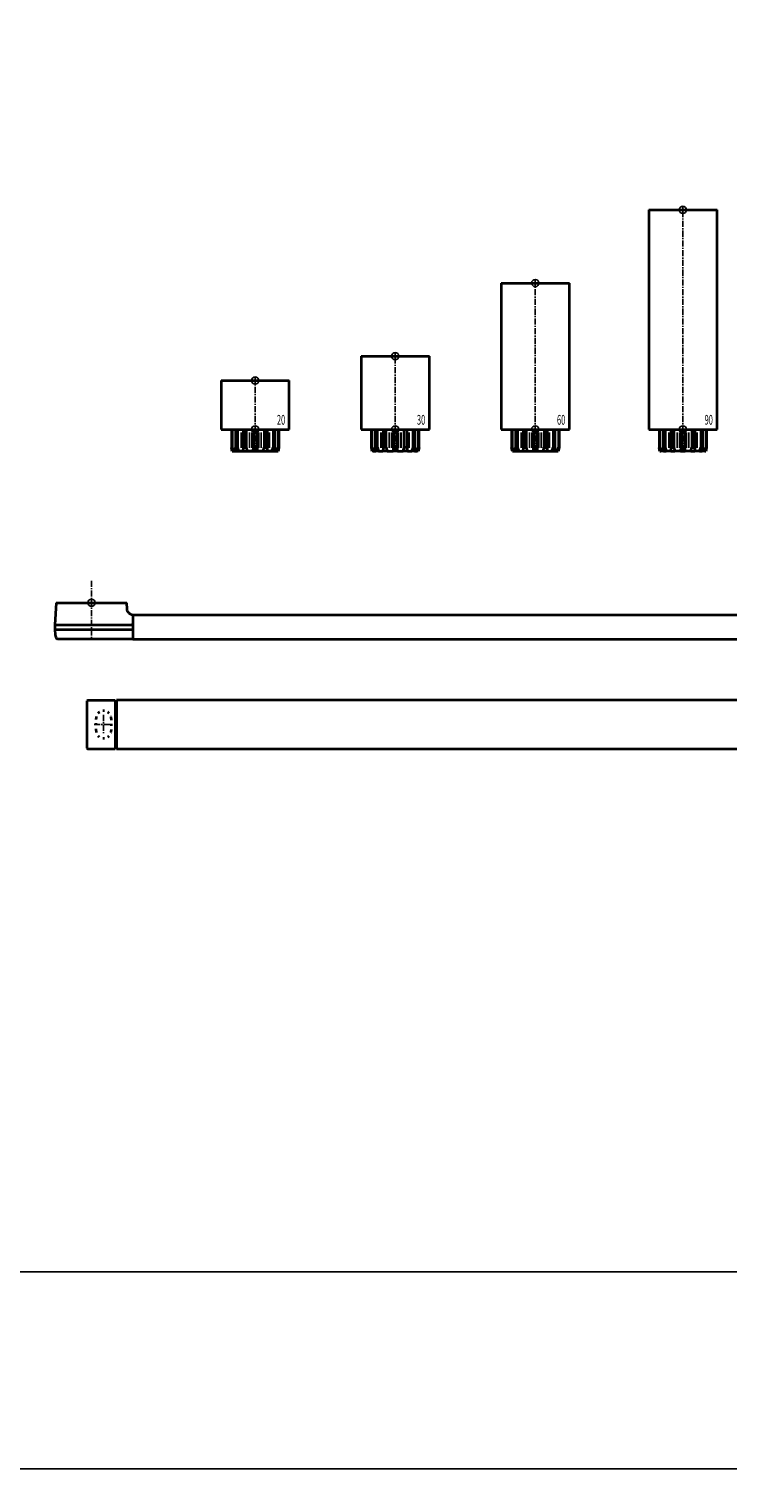
# Model space of a CAD drawing. Units: millimetres. Extents: x 0 to 2519, y 0 to 7731.
# Drawn here: x 1922 to 2209, y 5068 to 5664 of the extents above; entities that cross this region are included whole.
import ezdxf
from ezdxf.enums import TextEntityAlignment as Align

# ---------------------------------------------------------------- set-up
doc = ezdxf.new("R2010")
doc.units = ezdxf.units.MM
doc.linetypes.add('MITTEX2', pattern=[4, 2.5, -0.5, 0.5, -0.5])
doc.linetypes.add('SHORT_DASH', pattern=[3, 0.75, -1.5, 0.75])
for name, color, linetype in [('01_BLOCKFANG', 2, 'Continuous'), ('03_MITTELLINIE', 1, 'MITTEX2'), ('07_BESCHRIFTUNG', 2, 'Continuous'), ('Konstruktion', 31, 'Continuous'), ('Mass', 7, 'Continuous')]:
    doc.layers.add(name, color=color, linetype=linetype)
doc.layers.add('AF', color=210, linetype='Continuous', plot=False)
doc.styles.get("Standard").update_dxf_attribs({"font": 'arial.ttf'})

# ---------------------------------------------------------------- blocks, each defined once
blk = doc.blocks.new('Blockfang')
at = {"layer": '01_BLOCKFANG'}
for p, q in [((-1.48, 0), (1.48, 0)), ((0, 1.48), (0, -1.48))]:
    blk.add_line(p, q, dxfattribs=at)
blk.add_circle((0, 0), 1.48, dxfattribs=at)
blk = doc.blocks.new('HEBELAUGE_20_Kreuzberg')
at = {"color": 7, "linetype": 'Continuous', "lineweight": 35}
for p, q in [((-14, 20), (-14, 0)), ((-14, 20), (0, 20)), ((0, 20), (14, 20)), ((14, 0), (14, 20)), ((-14, 0), (0, 0)), ((-9.75, 0), (-9.75, -7.5)), ((-9.47, 0), (-9.47, -7.5)), ((-8.09, 0), (-8.09, -7.5)), ((-7.32, 0), (-7.32, -7.5)), ((-4.94, 0), (-4.94, -9)), ((-4.84, 0), (-4.84, -7.5)), ((-3.71, 0), (-3.71, -7.5)), ((-0.62, 0), (-0.62, -7.5)), ((0, 0), (14, 0)), ((0.62, 0), (0.62, -7.5)), ((3.71, 0), (3.71, -7.5)), ((4.84, 0), (4.84, -7.5)), ((4.94, -9), (4.94, 0)), ((7.32, 0), (7.32, -7.5)), ((8.09, 0), (8.09, -7.5)), ((9.47, 0), (9.47, -7.5)), ((9.75, 0), (9.75, -7.5)), ((-9.4, -9), (-9.75, -7.5)), ((-9.75, -7.5), (-9.47, -7.5)), ((-9.47, -7.5), (-8.99, -9)), ((-9.4, -9), (-8.99, -9)), ((-7.94, -9), (-8.09, -7.5)), ((-8.09, -7.5), (-7.32, -7.5)), ((-7.94, -9), (-6.8, -9)), ((-7.32, -7.5), (-6.8, -9)), ((-4.91, -9), (-4.84, -7.5)), ((-4.91, -9), (-3.27, -9)), ((-4.84, -7.5), (-3.71, -7.5)), ((-3.71, -7.5), (-3.27, -9)), ((-0.91, -9), (-0.62, -7.5)), ((-0.91, -9), (0.91, -9)), ((-0.62, -7.5), (0.62, -7.5)), ((0.62, -7.5), (0.91, -9)), ((3.27, -9), (3.71, -7.5)), ((3.27, -9), (4.91, -9)), ((3.71, -7.5), (4.84, -7.5)), ((4.84, -7.5), (4.91, -9)), ((6.8, -9), (7.32, -7.5)), ((6.8, -9), (7.94, -9)), ((7.32, -7.5), (8.09, -7.5)), ((8.09, -7.5), (7.94, -9)), ((8.99, -9), (9.47, -7.5)), ((8.99, -9), (9.4, -9)), ((9.75, -7.5), (9.4, -9)), ((9.47, -7.5), (9.75, -7.5))]:
    blk.add_line(p, q, dxfattribs=at)
at = {"color": 8, "linetype": 'Continuous', "lineweight": 18}
for p, q in [((-5.86, -1.35), (-5.86, -7.65)), ((-5.66, -1.35), (-5.66, -7.65)), ((-5, -1.35), (-5, -7.65)), ((-2.51, -1.35), (-2.51, -7.65)), ((-2.32, -1.35), (-2.32, -7.65)), ((-1.49, -1.35), (-1.49, -7.65)), ((-1.34, -1.35), (-1.34, -7.65)), ((1.34, -1.35), (1.34, -7.65)), ((1.49, -1.35), (1.49, -7.65)), ((2.32, -1.35), (2.32, -7.65)), ((2.51, -1.35), (2.51, -7.65)), ((5, -1.35), (5, -7.65)), ((5.66, -1.35), (5.66, -7.65)), ((5.86, -1.35), (5.86, -7.65)), ((-8.04, -8.14), (-8.04, -8.85)), ((8.04, -8.14), (8.04, -8.85))]:
    blk.add_line(p, q, dxfattribs=at)
at = {"color": 7, "linetype": 'Continuous', "lineweight": 35}
for points, knots in [([(-8.99, -9), (-8.81, -9), (-8.5, -9), (-8.18, -9), (-8.04, -9)], [0, 0, 0, 0, 0.570274, 1, 1, 1, 1]), ([(-8.04, -9), (-8.02, -9), (-7.99, -9), (-7.95, -9), (-7.94, -9)], [0, 0, 0, 0, 0.5277315, 1, 1, 1, 1]), ([(-6.8, -9), (-6.62, -9), (-6.3, -9), (-5.99, -9), (-5.86, -9)], [0, 0, 0, 0, 0.570274, 1, 1, 1, 1]), ([(-5.86, -9), (-5.84, -9), (-5.8, -9), (-5.73, -9), (-5.69, -9), (-5.66, -9)], [0, 0, 0, 0, 0.292746, 0.566098, 1, 1, 1, 1]), ([(-5.66, -9), (-5.54, -9), (-5.34, -9), (-5.12, -9), (-5.03, -9)], [0, 0, 0, 0, 0.584921, 1, 1, 1, 1]), ([(-3.27, -9), (-3.12, -9), (-2.85, -9), (-2.61, -9), (-2.51, -9)], [0, 0, 0, 0, 0.5702745, 1, 1, 1, 1]), ([(-2.51, -9), (-2.49, -9), (-2.46, -9), (-2.39, -9), (-2.35, -9), (-2.32, -9)], [0, 0, 0, 0, 0.292756, 0.566106, 1, 1, 1, 1]), ([(-2.32, -9), (-2.16, -9), (-1.89, -9), (-1.61, -9), (-1.49, -9)], [0, 0, 0, 0, 0.559963, 1, 1, 1, 1]), ([(-1.49, -9), (-1.47, -9), (-1.43, -9), (-1.37, -9), (-1.35, -9), (-1.34, -9)], [0, 0, 0, 0, 0.29273, 0.566098, 1, 1, 1, 1]), ([(-1.34, -9), (-1.27, -9), (-1.15, -9), (-0.98, -9), (-0.91, -9)], [0, 0, 0, 0, 0.5494377, 1, 1, 1, 1]), ([(0.91, -9), (1, -9), (1.17, -9), (1.29, -9), (1.34, -9)], [0, 0, 0, 0, 0.570272, 1, 1, 1, 1]), ([(1.34, -9), (1.34, -9), (1.36, -9), (1.41, -9), (1.46, -9), (1.49, -9)], [0, 0, 0, 0, 0.292753, 0.566104, 1, 1, 1, 1]), ([(1.49, -9), (1.64, -9), (1.92, -9), (2.2, -9), (2.32, -9)], [0, 0, 0, 0, 0.559961, 1, 1, 1, 1]), ([(2.32, -9), (2.34, -9), (2.37, -9), (2.44, -9), (2.48, -9), (2.51, -9)], [0, 0, 0, 0, 0.292726, 0.566098, 1, 1, 1, 1]), ([(2.51, -9), (2.64, -9), (2.88, -9), (3.15, -9), (3.27, -9)], [0, 0, 0, 0, 0.5494352, 1, 1, 1, 1]), ([(5.03, -9), (5.14, -9), (5.36, -9), (5.57, -9), (5.66, -9)], [0, 0, 0, 0, 0.541053, 1, 1, 1, 1]), ([(5.66, -9), (5.68, -9), (5.71, -9), (5.78, -9), (5.83, -9), (5.86, -9)], [0, 0, 0, 0, 0.2927298, 0.5660828, 1, 1, 1, 1]), ([(5.86, -9), (6.03, -9), (6.34, -9), (6.66, -9), (6.8, -9)], [0, 0, 0, 0, 0.549437, 1, 1, 1, 1]), ([(7.94, -9), (7.95, -9), (7.97, -9), (8.01, -9), (8.04, -9)], [0, 0, 0, 0, 0.227715, 1, 1, 1, 1]), ([(8.04, -9), (8.22, -9), (8.54, -9), (8.85, -9), (8.99, -9)], [0, 0, 0, 0, 0.549434, 1, 1, 1, 1])]:
    blk.add_open_spline(points, degree=3, knots=knots, dxfattribs=at)
at = {"layer": '03_MITTELLINIE'}
blk.add_line((0, -9), (0, 21.48), dxfattribs=at)
at = {"layer": '01_BLOCKFANG'}
for p in [(0, 20), (0, 0)]:
    blk.add_blockref('Blockfang', p, dxfattribs=at)
at = {"layer": '07_BESCHRIFTUNG', "width": 0.5625}
blk.add_text('20', height=4, dxfattribs=at).set_placement((10.61, 3.9), align=Align.MIDDLE_CENTER)
blk = doc.blocks.new('HEBELAUGE_30_Kreuzberg')
at = {"color": 7, "linetype": 'Continuous', "lineweight": 35}
for p, q in [((-14, 30), (-14, 0)), ((-14, 30), (0, 30)), ((0, 30), (14, 30)), ((14, 0), (14, 30)), ((-14, 0), (0, 0)), ((-9.75, -7.5), (-9.75, 0)), ((-9.47, -7.5), (-9.47, 0)), ((-8.09, -7.5), (-8.09, 0)), ((-7.32, -7.5), (-7.32, 0)), ((-4.94, 0), (-4.94, -9)), ((-4.84, -7.5), (-4.84, 0)), ((-3.71, -7.5), (-3.71, 0)), ((-0.62, -7.5), (-0.62, 0)), ((0, 0), (14, 0)), ((0.62, -7.5), (0.62, 0)), ((3.71, -7.5), (3.71, 0)), ((4.84, -7.5), (4.84, 0)), ((4.94, -9), (4.94, 0)), ((7.32, -7.5), (7.32, 0)), ((8.09, -7.5), (8.09, 0)), ((9.47, -7.5), (9.47, 0)), ((9.75, -7.5), (9.75, 0)), ((-9.4, -9), (-9.75, -7.5)), ((-9.47, -7.5), (-9.75, -7.5)), ((-9.47, -7.5), (-8.99, -9)), ((-8.99, -9), (-9.4, -9)), ((-7.94, -9), (-8.09, -7.5)), ((-7.32, -7.5), (-8.09, -7.5)), ((-6.8, -9), (-7.94, -9)), ((-7.32, -7.5), (-6.8, -9)), ((-4.91, -9), (-4.84, -7.5)), ((-3.27, -9), (-4.91, -9)), ((-3.71, -7.5), (-4.84, -7.5)), ((-3.71, -7.5), (-3.27, -9)), ((-0.91, -9), (-0.62, -7.5)), ((0.91, -9), (-0.91, -9)), ((0.62, -7.5), (-0.62, -7.5)), ((0.62, -7.5), (0.91, -9)), ((3.27, -9), (3.71, -7.5)), ((4.91, -9), (3.27, -9)), ((4.84, -7.5), (3.71, -7.5)), ((4.84, -7.5), (4.91, -9)), ((6.8, -9), (7.32, -7.5)), ((7.94, -9), (6.8, -9)), ((8.09, -7.5), (7.32, -7.5)), ((8.09, -7.5), (7.94, -9)), ((8.99, -9), (9.47, -7.5)), ((9.4, -9), (8.99, -9)), ((9.75, -7.5), (9.4, -9)), ((9.75, -7.5), (9.47, -7.5))]:
    blk.add_line(p, q, dxfattribs=at)
at = {"color": 8, "linetype": 'Continuous', "lineweight": 18}
for p, q in [((-5.86, -7.65), (-5.86, -1.35)), ((-5.66, -7.65), (-5.66, -1.35)), ((-5, -7.65), (-5, -1.35)), ((-2.51, -7.65), (-2.51, -1.35)), ((-2.32, -7.65), (-2.32, -1.35)), ((-1.49, -7.65), (-1.49, -1.35)), ((-1.34, -7.65), (-1.34, -1.35)), ((1.34, -7.65), (1.34, -1.35)), ((1.49, -7.65), (1.49, -1.35)), ((2.32, -7.65), (2.32, -1.35)), ((2.51, -7.65), (2.51, -1.35)), ((5, -7.65), (5, -1.35)), ((5.66, -7.65), (5.66, -1.35)), ((5.86, -7.65), (5.86, -1.35)), ((-8.04, -8.85), (-8.04, -8.14)), ((8.04, -8.85), (8.04, -8.14))]:
    blk.add_line(p, q, dxfattribs=at)
at = {"color": 7, "linetype": 'Continuous', "lineweight": 35}
for points, knots in [([(-8.99, -9), (-8.81, -9), (-8.5, -9), (-8.18, -9), (-8.04, -9)], [0, 0, 0, 0, 0.570273, 1, 1, 1, 1]), ([(-8.04, -9), (-8.03, -9), (-7.99, -9), (-7.95, -9), (-7.94, -9), (-7.94, -9)], [0, 0, 0, 0, 0.507772, 0.992234, 1, 1, 1, 1]), ([(-6.8, -9), (-6.62, -9), (-6.3, -9), (-5.99, -9), (-5.86, -9)], [0, 0, 0, 0, 0.570274, 1, 1, 1, 1]), ([(-5.86, -9), (-5.84, -9), (-5.8, -9), (-5.73, -9), (-5.69, -9), (-5.66, -9)], [0, 0, 0, 0, 0.282286, 0.551617, 1, 1, 1, 1]), ([(-5.66, -9), (-5.54, -9), (-5.34, -9), (-5.12, -9), (-5.03, -9)], [0, 0, 0, 0, 0.584922, 1, 1, 1, 1]), ([(-3.27, -9), (-3.12, -9), (-2.85, -9), (-2.61, -9), (-2.51, -9)], [0, 0, 0, 0, 0.570274, 1, 1, 1, 1]), ([(-2.51, -9), (-2.49, -9), (-2.46, -9), (-2.4, -9), (-2.35, -9), (-2.32, -9)], [0, 0, 0, 0, 0.282286, 0.551616, 1, 1, 1, 1]), ([(-2.32, -9), (-2.16, -9), (-1.89, -9), (-1.61, -9), (-1.49, -9)], [0, 0, 0, 0, 0.559964, 1, 1, 1, 1]), ([(-1.49, -9), (-1.47, -9), (-1.43, -9), (-1.37, -9), (-1.35, -9), (-1.34, -9)], [0, 0, 0, 0, 0.282282, 0.551603, 1, 1, 1, 1]), ([(-1.34, -9), (-1.27, -9), (-1.15, -9), (-0.98, -9), (-0.91, -9)], [0, 0, 0, 0, 0.549437, 1, 1, 1, 1]), ([(0.91, -9), (1, -9), (1.17, -9), (1.29, -9), (1.34, -9)], [0, 0, 0, 0, 0.570273, 1, 1, 1, 1]), ([(1.34, -9), (1.34, -9), (1.36, -9), (1.41, -9), (1.46, -9), (1.49, -9)], [0, 0, 0, 0, 0.2822874, 0.5516145, 1, 1, 1, 1]), ([(1.49, -9), (1.64, -9), (1.92, -9), (2.2, -9), (2.32, -9)], [0, 0, 0, 0, 0.5599636, 1, 1, 1, 1]), ([(2.32, -9), (2.33, -9), (2.37, -9), (2.44, -9), (2.48, -9), (2.51, -9)], [0, 0, 0, 0, 0.282281, 0.551601, 1, 1, 1, 1]), ([(2.51, -9), (2.64, -9), (2.88, -9), (3.15, -9), (3.27, -9)], [0, 0, 0, 0, 0.5494369, 1, 1, 1, 1]), ([(5.03, -9), (5.14, -9), (5.36, -9), (5.57, -9), (5.66, -9)], [0, 0, 0, 0, 0.541054, 1, 1, 1, 1]), ([(5.66, -9), (5.68, -9), (5.71, -9), (5.78, -9), (5.83, -9), (5.86, -9)], [0, 0, 0, 0, 0.282281, 0.5516, 1, 1, 1, 1]), ([(5.86, -9), (6.03, -9), (6.34, -9), (6.66, -9), (6.8, -9)], [0, 0, 0, 0, 0.549437, 1, 1, 1, 1]), ([(7.94, -9), (7.95, -9), (7.97, -9), (8.01, -9), (8.04, -9)], [0, 0, 0, 0, 0.199393, 1, 1, 1, 1]), ([(8.04, -9), (8.22, -9), (8.54, -9), (8.85, -9), (8.99, -9)], [0, 0, 0, 0, 0.549437, 1, 1, 1, 1])]:
    blk.add_open_spline(points, degree=3, knots=knots, dxfattribs=at)
at = {"layer": '03_MITTELLINIE'}
blk.add_line((0, -9), (0, 31.48), dxfattribs=at)
at = {"layer": '01_BLOCKFANG'}
for p in [(0, 30), (0, 0)]:
    blk.add_blockref('Blockfang', p, dxfattribs=at)
at = {"layer": '07_BESCHRIFTUNG', "width": 0.5625}
blk.add_text('30', height=4, dxfattribs=at).set_placement((10.61, 3.9), align=Align.MIDDLE_CENTER)
blk = doc.blocks.new('HEBELAUGE_60_Kreuzberg')
at = {"color": 7, "linetype": 'Continuous', "lineweight": 35}
for p, q in [((-14, 60), (-14, 0)), ((-14, 60), (0, 60)), ((0, 60), (14, 60)), ((14, 0), (14, 60)), ((-14, 0), (0, 0)), ((-9.75, 0), (-9.75, -7.5)), ((-9.47, 0), (-9.47, -7.5)), ((-8.09, 0), (-8.09, -7.5)), ((-7.32, 0), (-7.32, -7.5)), ((-4.94, 0), (-4.94, -9)), ((-4.84, 0), (-4.84, -7.5)), ((-3.71, 0), (-3.71, -7.5)), ((-0.62, 0), (-0.62, -7.5)), ((0, 0), (14, 0)), ((0.62, 0), (0.62, -7.5)), ((3.71, 0), (3.71, -7.5)), ((4.84, 0), (4.84, -7.5)), ((4.94, -9), (4.94, 0)), ((7.32, 0), (7.32, -7.5)), ((8.09, 0), (8.09, -7.5)), ((9.47, 0), (9.47, -7.5)), ((9.75, 0), (9.75, -7.5)), ((-9.4, -9), (-9.75, -7.5)), ((-9.75, -7.5), (-9.47, -7.5)), ((-9.47, -7.5), (-8.99, -9)), ((-9.4, -9), (-8.99, -9)), ((-7.94, -9), (-8.09, -7.5)), ((-8.09, -7.5), (-7.32, -7.5)), ((-7.94, -9), (-6.8, -9)), ((-7.32, -7.5), (-6.8, -9)), ((-4.91, -9), (-4.84, -7.5)), ((-4.91, -9), (-3.27, -9)), ((-4.84, -7.5), (-3.71, -7.5)), ((-3.71, -7.5), (-3.27, -9)), ((-0.91, -9), (-0.62, -7.5)), ((-0.91, -9), (0.91, -9)), ((-0.62, -7.5), (0.62, -7.5)), ((0.62, -7.5), (0.91, -9)), ((3.27, -9), (3.71, -7.5)), ((3.27, -9), (4.91, -9)), ((3.71, -7.5), (4.84, -7.5)), ((4.84, -7.5), (4.91, -9)), ((6.8, -9), (7.32, -7.5)), ((6.8, -9), (7.94, -9)), ((7.32, -7.5), (8.09, -7.5)), ((8.09, -7.5), (7.94, -9)), ((8.99, -9), (9.47, -7.5)), ((8.99, -9), (9.4, -9)), ((9.75, -7.5), (9.4, -9)), ((9.47, -7.5), (9.75, -7.5))]:
    blk.add_line(p, q, dxfattribs=at)
at = {"color": 8, "linetype": 'Continuous', "lineweight": 18}
for p, q in [((-5.86, -1.35), (-5.86, -7.65)), ((-5.66, -1.35), (-5.66, -7.65)), ((-5, -1.35), (-5, -7.65)), ((-2.51, -1.35), (-2.51, -7.65)), ((-2.32, -1.35), (-2.32, -7.65)), ((-1.49, -1.35), (-1.49, -7.65)), ((-1.34, -1.35), (-1.34, -7.65)), ((1.34, -1.35), (1.34, -7.65)), ((1.49, -1.35), (1.49, -7.65)), ((2.32, -1.35), (2.32, -7.65)), ((2.51, -1.35), (2.51, -7.65)), ((5, -1.35), (5, -7.65)), ((5.66, -1.35), (5.66, -7.65)), ((5.86, -1.35), (5.86, -7.65)), ((-8.04, -8.14), (-8.04, -8.85)), ((8.04, -8.14), (8.04, -8.85))]:
    blk.add_line(p, q, dxfattribs=at)
at = {"color": 7, "linetype": 'Continuous', "lineweight": 35}
for points, knots in [([(-8.99, -9), (-8.81, -9), (-8.5, -9), (-8.18, -9), (-8.04, -9)], [0, 0, 0, 0, 0.570273, 1, 1, 1, 1]), ([(-8.04, -9), (-8.02, -9), (-7.99, -9), (-7.95, -9), (-7.94, -9)], [0, 0, 0, 0, 0.5277172, 1, 1, 1, 1]), ([(-6.8, -9), (-6.62, -9), (-6.3, -9), (-5.99, -9), (-5.86, -9)], [0, 0, 0, 0, 0.570274, 1, 1, 1, 1]), ([(-5.86, -9), (-5.84, -9), (-5.8, -9), (-5.73, -9), (-5.69, -9), (-5.66, -9)], [0, 0, 0, 0, 0.2927634, 0.5661143, 1, 1, 1, 1]), ([(-5.66, -9), (-5.54, -9), (-5.34, -9), (-5.12, -9), (-5.03, -9)], [0, 0, 0, 0, 0.584922, 1, 1, 1, 1]), ([(-3.27, -9), (-3.12, -9), (-2.85, -9), (-2.61, -9), (-2.51, -9)], [0, 0, 0, 0, 0.5702745, 1, 1, 1, 1]), ([(-2.51, -9), (-2.49, -9), (-2.46, -9), (-2.39, -9), (-2.35, -9), (-2.32, -9)], [0, 0, 0, 0, 0.292751, 0.566113, 1, 1, 1, 1]), ([(-2.32, -9), (-2.16, -9), (-1.89, -9), (-1.61, -9), (-1.49, -9)], [0, 0, 0, 0, 0.559965, 1, 1, 1, 1]), ([(-1.49, -9), (-1.47, -9), (-1.43, -9), (-1.37, -9), (-1.35, -9), (-1.34, -9)], [0, 0, 0, 0, 0.292743, 0.566094, 1, 1, 1, 1]), ([(-1.34, -9), (-1.27, -9), (-1.15, -9), (-0.98, -9), (-0.91, -9)], [0, 0, 0, 0, 0.549437, 1, 1, 1, 1]), ([(0.91, -9), (1, -9), (1.17, -9), (1.29, -9), (1.34, -9)], [0, 0, 0, 0, 0.570273, 1, 1, 1, 1]), ([(1.34, -9), (1.34, -9), (1.36, -9), (1.41, -9), (1.46, -9), (1.49, -9)], [0, 0, 0, 0, 0.292747, 0.5661, 1, 1, 1, 1]), ([(1.49, -9), (1.64, -9), (1.92, -9), (2.2, -9), (2.32, -9)], [0, 0, 0, 0, 0.559963, 1, 1, 1, 1]), ([(2.32, -9), (2.34, -9), (2.37, -9), (2.44, -9), (2.48, -9), (2.51, -9)], [0, 0, 0, 0, 0.292731, 0.56609, 1, 1, 1, 1]), ([(2.51, -9), (2.64, -9), (2.88, -9), (3.15, -9), (3.27, -9)], [0, 0, 0, 0, 0.549438, 1, 1, 1, 1]), ([(5.03, -9), (5.14, -9), (5.36, -9), (5.57, -9), (5.66, -9)], [0, 0, 0, 0, 0.541056, 1, 1, 1, 1]), ([(5.66, -9), (5.68, -9), (5.71, -9), (5.78, -9), (5.83, -9), (5.86, -9)], [0, 0, 0, 0, 0.29273, 0.5661, 1, 1, 1, 1]), ([(5.86, -9), (6.03, -9), (6.34, -9), (6.66, -9), (6.8, -9)], [0, 0, 0, 0, 0.549437, 1, 1, 1, 1]), ([(7.94, -9), (7.95, -9), (7.97, -9), (8.01, -9), (8.04, -9)], [0, 0, 0, 0, 0.227722, 1, 1, 1, 1]), ([(8.04, -9), (8.22, -9), (8.54, -9), (8.85, -9), (8.99, -9)], [0, 0, 0, 0, 0.549437, 1, 1, 1, 1])]:
    blk.add_open_spline(points, degree=3, knots=knots, dxfattribs=at)
at = {"layer": '03_MITTELLINIE'}
blk.add_line((0, -9), (0, 61.48), dxfattribs=at)
at = {"layer": '01_BLOCKFANG'}
for p in [(0, 60), (0, 0)]:
    blk.add_blockref('Blockfang', p, dxfattribs=at)
at = {"layer": '07_BESCHRIFTUNG', "width": 0.5625}
blk.add_text('60', height=4, dxfattribs=at).set_placement((10.61, 3.9), align=Align.MIDDLE_CENTER)
blk = doc.blocks.new('HEBELAUGE_90_Kreuzberg')
at = {"color": 7, "linetype": 'Continuous', "lineweight": 35}
for p, q in [((-14, 90), (-14, 0)), ((-14, 90), (0, 90)), ((0, 90), (14, 90)), ((14, 0), (14, 90)), ((-14, 0), (0, 0)), ((-9.75, 0), (-9.75, -7.5)), ((-9.47, 0), (-9.47, -7.5)), ((-8.09, 0), (-8.09, -7.5)), ((-7.32, 0), (-7.32, -7.5)), ((-4.94, 0), (-4.94, -9)), ((-4.84, 0), (-4.84, -7.5)), ((-3.71, 0), (-3.71, -7.5)), ((-0.62, 0), (-0.62, -7.5)), ((0, 0), (14, 0)), ((0.62, 0), (0.62, -7.5)), ((3.71, 0), (3.71, -7.5)), ((4.84, 0), (4.84, -7.5)), ((4.94, -9), (4.94, 0)), ((7.32, 0), (7.32, -7.5)), ((8.09, 0), (8.09, -7.5)), ((9.47, 0), (9.47, -7.5)), ((9.75, 0), (9.75, -7.5)), ((-9.4, -9), (-9.75, -7.5)), ((-9.75, -7.5), (-9.47, -7.5)), ((-9.47, -7.5), (-8.99, -9)), ((-9.4, -9), (-8.99, -9)), ((-7.94, -9), (-8.09, -7.5)), ((-8.09, -7.5), (-7.32, -7.5)), ((-7.94, -9), (-6.8, -9)), ((-7.32, -7.5), (-6.8, -9)), ((-4.91, -9), (-4.84, -7.5)), ((-4.91, -9), (-3.27, -9)), ((-4.84, -7.5), (-3.71, -7.5)), ((-3.71, -7.5), (-3.27, -9)), ((-0.91, -9), (-0.62, -7.5)), ((-0.91, -9), (0.91, -9)), ((-0.62, -7.5), (0.62, -7.5)), ((0.62, -7.5), (0.91, -9)), ((3.27, -9), (3.71, -7.5)), ((3.27, -9), (4.91, -9)), ((3.71, -7.5), (4.84, -7.5)), ((4.84, -7.5), (4.91, -9)), ((6.8, -9), (7.32, -7.5)), ((6.8, -9), (7.94, -9)), ((7.32, -7.5), (8.09, -7.5)), ((8.09, -7.5), (7.94, -9)), ((8.99, -9), (9.47, -7.5)), ((8.99, -9), (9.4, -9)), ((9.75, -7.5), (9.4, -9)), ((9.47, -7.5), (9.75, -7.5))]:
    blk.add_line(p, q, dxfattribs=at)
at = {"color": 8, "linetype": 'Continuous', "lineweight": 18}
for p, q in [((-5.86, -1.35), (-5.86, -7.65)), ((-5.66, -1.35), (-5.66, -7.65)), ((-5, -1.35), (-5, -7.65)), ((-2.51, -1.35), (-2.51, -7.65)), ((-2.32, -1.35), (-2.32, -7.65)), ((-1.49, -1.35), (-1.49, -7.65)), ((-1.34, -1.35), (-1.34, -7.65)), ((1.34, -1.35), (1.34, -7.65)), ((1.49, -1.35), (1.49, -7.65)), ((2.32, -1.35), (2.32, -7.65)), ((2.51, -1.35), (2.51, -7.65)), ((5, -1.35), (5, -7.65)), ((5.66, -1.35), (5.66, -7.65)), ((5.86, -1.35), (5.86, -7.65)), ((-8.04, -8.14), (-8.04, -8.85)), ((8.04, -8.14), (8.04, -8.85))]:
    blk.add_line(p, q, dxfattribs=at)
at = {"color": 7, "linetype": 'Continuous', "lineweight": 35}
for points, knots in [([(-8.04, -9), (-8.22, -9), (-8.54, -9), (-8.85, -9), (-8.99, -9)], [0, 0, 0, 0, 0.54944, 1, 1, 1, 1]), ([(-7.94, -9), (-7.95, -9), (-7.97, -9), (-8.01, -9), (-8.04, -9)], [0, 0, 0, 0, 0.199427, 1, 1, 1, 1]), ([(-5.86, -9), (-6.03, -9), (-6.34, -9), (-6.66, -9), (-6.8, -9)], [0, 0, 0, 0, 0.5494403, 1, 1, 1, 1]), ([(-5.66, -9), (-5.68, -9), (-5.71, -9), (-5.78, -9), (-5.83, -9), (-5.86, -9)], [0, 0, 0, 0, 0.282299, 0.551622, 1, 1, 1, 1]), ([(-5.03, -9), (-5.14, -9), (-5.36, -9), (-5.57, -9), (-5.66, -9)], [0, 0, 0, 0, 0.541056, 1, 1, 1, 1]), ([(-2.51, -9), (-2.64, -9), (-2.88, -9), (-3.15, -9), (-3.27, -9)], [0, 0, 0, 0, 0.5494356, 1, 1, 1, 1]), ([(-2.32, -9), (-2.33, -9), (-2.37, -9), (-2.44, -9), (-2.48, -9), (-2.51, -9)], [0, 0, 0, 0, 0.282289, 0.551594, 1, 1, 1, 1]), ([(-1.49, -9), (-1.64, -9), (-1.92, -9), (-2.2, -9), (-2.32, -9)], [0, 0, 0, 0, 0.559963, 1, 1, 1, 1]), ([(-1.34, -9), (-1.34, -9), (-1.36, -9), (-1.41, -9), (-1.46, -9), (-1.49, -9)], [0, 0, 0, 0, 0.28228, 0.551631, 1, 1, 1, 1]), ([(-0.91, -9), (-1, -9), (-1.17, -9), (-1.29, -9), (-1.34, -9)], [0, 0, 0, 0, 0.570272, 1, 1, 1, 1]), ([(1.34, -9), (1.27, -9), (1.15, -9), (0.98, -9), (0.91, -9)], [0, 0, 0, 0, 0.549437, 1, 1, 1, 1]), ([(1.49, -9), (1.47, -9), (1.43, -9), (1.37, -9), (1.35, -9), (1.34, -9)], [0, 0, 0, 0, 0.28227, 0.551598, 1, 1, 1, 1]), ([(2.32, -9), (2.16, -9), (1.89, -9), (1.61, -9), (1.49, -9)], [0, 0, 0, 0, 0.559963, 1, 1, 1, 1]), ([(2.51, -9), (2.49, -9), (2.46, -9), (2.4, -9), (2.35, -9), (2.32, -9)], [0, 0, 0, 0, 0.282286, 0.551611, 1, 1, 1, 1]), ([(3.27, -9), (3.12, -9), (2.85, -9), (2.61, -9), (2.51, -9)], [0, 0, 0, 0, 0.570271, 1, 1, 1, 1]), ([(5.66, -9), (5.54, -9), (5.34, -9), (5.12, -9), (5.03, -9)], [0, 0, 0, 0, 0.584923, 1, 1, 1, 1]), ([(5.86, -9), (5.84, -9), (5.8, -9), (5.73, -9), (5.69, -9), (5.66, -9)], [0, 0, 0, 0, 0.282289, 0.551602, 1, 1, 1, 1]), ([(6.8, -9), (6.62, -9), (6.3, -9), (5.99, -9), (5.86, -9)], [0, 0, 0, 0, 0.570274, 1, 1, 1, 1]), ([(8.04, -9), (8.03, -9), (7.99, -9), (7.95, -9), (7.94, -9), (7.94, -9)], [0, 0, 0, 0, 0.507803, 0.992224, 1, 1, 1, 1]), ([(8.99, -9), (8.81, -9), (8.5, -9), (8.18, -9), (8.04, -9)], [0, 0, 0, 0, 0.570275, 1, 1, 1, 1])]:
    blk.add_open_spline(points, degree=3, knots=knots, dxfattribs=at)
at = {"layer": '03_MITTELLINIE'}
blk.add_line((0, -9), (0, 91.48), dxfattribs=at)
at = {"layer": '01_BLOCKFANG'}
for p in [(0, 90), (0, 0)]:
    blk.add_blockref('Blockfang', p, dxfattribs=at)
at = {"layer": '07_BESCHRIFTUNG', "width": 0.5625}
blk.add_text('90', height=4, dxfattribs=at).set_placement((10.61, 3.9), align=Align.MIDDLE_CENTER)
blk = doc.blocks.new('*U25')
at = {"color": 7, "linetype": 'Continuous', "lineweight": 35}
for p, q in [((-14, 20), (-14, 0)), ((-14, 20), (0, 20)), ((0, 20), (14, 20)), ((14, 0), (14, 20)), ((-14, 0), (0, 0)), ((-9.75, 0), (-9.75, -7.5)), ((-9.47, 0), (-9.47, -7.5)), ((-8.09, 0), (-8.09, -7.5)), ((-7.32, 0), (-7.32, -7.5)), ((-4.94, 0), (-4.94, -9)), ((-4.84, 0), (-4.84, -7.5)), ((-3.71, 0), (-3.71, -7.5)), ((-0.62, 0), (-0.62, -7.5)), ((0, 0), (14, 0)), ((0.62, 0), (0.62, -7.5)), ((3.71, 0), (3.71, -7.5)), ((4.84, 0), (4.84, -7.5)), ((4.94, -9), (4.94, 0)), ((7.32, 0), (7.32, -7.5)), ((8.09, 0), (8.09, -7.5)), ((9.47, 0), (9.47, -7.5)), ((9.75, 0), (9.75, -7.5)), ((-9.4, -9), (-9.75, -7.5)), ((-9.75, -7.5), (-9.47, -7.5)), ((-9.47, -7.5), (-8.99, -9)), ((-9.4, -9), (-8.99, -9)), ((-7.94, -9), (-8.09, -7.5)), ((-8.09, -7.5), (-7.32, -7.5)), ((-7.94, -9), (-6.8, -9)), ((-7.32, -7.5), (-6.8, -9)), ((-4.91, -9), (-4.84, -7.5)), ((-4.91, -9), (-3.27, -9)), ((-4.84, -7.5), (-3.71, -7.5)), ((-3.71, -7.5), (-3.27, -9)), ((-0.91, -9), (-0.62, -7.5)), ((-0.91, -9), (0.91, -9)), ((-0.62, -7.5), (0.62, -7.5)), ((0.62, -7.5), (0.91, -9)), ((3.27, -9), (3.71, -7.5)), ((3.27, -9), (4.91, -9)), ((3.71, -7.5), (4.84, -7.5)), ((4.84, -7.5), (4.91, -9)), ((6.8, -9), (7.32, -7.5)), ((6.8, -9), (7.94, -9)), ((7.32, -7.5), (8.09, -7.5)), ((8.09, -7.5), (7.94, -9)), ((8.99, -9), (9.47, -7.5)), ((8.99, -9), (9.4, -9)), ((9.75, -7.5), (9.4, -9)), ((9.47, -7.5), (9.75, -7.5))]:
    blk.add_line(p, q, dxfattribs=at)
at = {"color": 8, "linetype": 'Continuous', "lineweight": 18}
for p, q in [((-5.86, -1.35), (-5.86, -7.65)), ((-5.66, -1.35), (-5.66, -7.65)), ((-5, -1.35), (-5, -7.65)), ((-2.51, -1.35), (-2.51, -7.65)), ((-2.32, -1.35), (-2.32, -7.65)), ((-1.49, -1.35), (-1.49, -7.65)), ((-1.34, -1.35), (-1.34, -7.65)), ((1.34, -1.35), (1.34, -7.65)), ((1.49, -1.35), (1.49, -7.65)), ((2.32, -1.35), (2.32, -7.65)), ((2.51, -1.35), (2.51, -7.65)), ((5, -1.35), (5, -7.65)), ((5.66, -1.35), (5.66, -7.65)), ((5.86, -1.35), (5.86, -7.65)), ((-8.04, -8.14), (-8.04, -8.85)), ((8.04, -8.14), (8.04, -8.85))]:
    blk.add_line(p, q, dxfattribs=at)
at = {"color": 7, "linetype": 'Continuous', "lineweight": 35}
for points, knots in [([(-8.04, -9), (-8.22, -9), (-8.54, -9), (-8.85, -9), (-8.99, -9)], [0, 0, 0, 0, 0.54944, 1, 1, 1, 1]), ([(-7.94, -9), (-7.95, -9), (-7.97, -9), (-8.01, -9), (-8.04, -9)], [0, 0, 0, 0, 0.199427, 1, 1, 1, 1]), ([(-5.86, -9), (-6.03, -9), (-6.34, -9), (-6.66, -9), (-6.8, -9)], [0, 0, 0, 0, 0.5494403, 1, 1, 1, 1]), ([(-5.66, -9), (-5.68, -9), (-5.71, -9), (-5.78, -9), (-5.83, -9), (-5.86, -9)], [0, 0, 0, 0, 0.282299, 0.551622, 1, 1, 1, 1]), ([(-5.03, -9), (-5.14, -9), (-5.36, -9), (-5.57, -9), (-5.66, -9)], [0, 0, 0, 0, 0.541056, 1, 1, 1, 1]), ([(-2.51, -9), (-2.64, -9), (-2.88, -9), (-3.15, -9), (-3.27, -9)], [0, 0, 0, 0, 0.5494356, 1, 1, 1, 1]), ([(-2.32, -9), (-2.33, -9), (-2.37, -9), (-2.44, -9), (-2.48, -9), (-2.51, -9)], [0, 0, 0, 0, 0.282289, 0.551594, 1, 1, 1, 1]), ([(-1.49, -9), (-1.64, -9), (-1.92, -9), (-2.2, -9), (-2.32, -9)], [0, 0, 0, 0, 0.559963, 1, 1, 1, 1]), ([(-1.34, -9), (-1.34, -9), (-1.36, -9), (-1.41, -9), (-1.46, -9), (-1.49, -9)], [0, 0, 0, 0, 0.28228, 0.551631, 1, 1, 1, 1]), ([(-0.91, -9), (-1, -9), (-1.17, -9), (-1.29, -9), (-1.34, -9)], [0, 0, 0, 0, 0.570272, 1, 1, 1, 1]), ([(1.34, -9), (1.27, -9), (1.15, -9), (0.98, -9), (0.91, -9)], [0, 0, 0, 0, 0.549437, 1, 1, 1, 1]), ([(1.49, -9), (1.47, -9), (1.43, -9), (1.37, -9), (1.35, -9), (1.34, -9)], [0, 0, 0, 0, 0.28227, 0.551598, 1, 1, 1, 1]), ([(2.32, -9), (2.16, -9), (1.89, -9), (1.61, -9), (1.49, -9)], [0, 0, 0, 0, 0.559963, 1, 1, 1, 1]), ([(2.51, -9), (2.49, -9), (2.46, -9), (2.4, -9), (2.35, -9), (2.32, -9)], [0, 0, 0, 0, 0.282286, 0.551611, 1, 1, 1, 1]), ([(3.27, -9), (3.12, -9), (2.85, -9), (2.61, -9), (2.51, -9)], [0, 0, 0, 0, 0.570271, 1, 1, 1, 1]), ([(5.66, -9), (5.54, -9), (5.34, -9), (5.12, -9), (5.03, -9)], [0, 0, 0, 0, 0.584923, 1, 1, 1, 1]), ([(5.86, -9), (5.84, -9), (5.8, -9), (5.73, -9), (5.69, -9), (5.66, -9)], [0, 0, 0, 0, 0.282289, 0.551602, 1, 1, 1, 1]), ([(6.8, -9), (6.62, -9), (6.3, -9), (5.99, -9), (5.86, -9)], [0, 0, 0, 0, 0.570274, 1, 1, 1, 1]), ([(8.04, -9), (8.03, -9), (7.99, -9), (7.95, -9), (7.94, -9), (7.94, -9)], [0, 0, 0, 0, 0.507803, 0.992224, 1, 1, 1, 1]), ([(8.99, -9), (8.81, -9), (8.5, -9), (8.18, -9), (8.04, -9)], [0, 0, 0, 0, 0.570275, 1, 1, 1, 1])]:
    blk.add_open_spline(points, degree=3, knots=knots, dxfattribs=at)
at = {"layer": '03_MITTELLINIE'}
blk.add_line((0, -9), (0, 21.48), dxfattribs=at)
at = {"layer": '01_BLOCKFANG'}
for p in [(0, 20), (0, 0)]:
    blk.add_blockref('Blockfang', p, dxfattribs=at)
blk = doc.blocks.new('*U16')
at = {"color": 7, "linetype": 'Continuous', "lineweight": 35}
for p, q in [((-14.53, 0), (-15, -9.01)), ((-14.53, 0), (14.53, 0)), ((14.67, -2.64), (14.53, 0)), ((17, -5.01), (17, -7.51)), ((17, -5.01), (377, -5.01)), ((377, -7.51), (377, -5.01)), ((377.66, -5.01), (401.03, -5.01)), ((401.03, -5.01), (409.92, -5.01)), ((-15, -9.01), (-15, -11.01)), ((-15, -9.01), (0, -9.01)), ((-15, -11.01), (-14.89, -13.14)), ((-15, -11.01), (0, -11.01)), ((0, -9.01), (16.5, -9.01)), ((0, -11.01), (16.5, -11.01)), ((17, -7.51), (17, -15.01)), ((377, -12.51), (377, -7.51)), ((377.62, -9.01), (401.3, -9.01)), ((377.62, -11.01), (401.3, -11.01)), ((401.3, -9.01), (412.5, -9.01)), ((401.3, -11.01), (412.5, -11.01)), ((412.5, -9.01), (412.41, -7.38)), ((412.41, -12.64), (412.5, -11.01)), ((412.5, -11.01), (412.5, -9.01)), ((17, -15.01), (-13.89, -15.01)), ((17, -15.01), (377, -15.01)), ((377, -15.01), (377, -12.51)), ((401.03, -15.01), (377.66, -15.01)), ((391.33, -15.01), (391.33, -36.06)), ((409.92, -15.01), (401.03, -15.01)), ((406.33, -36.06), (406.33, -15.01)), ((-1.75, -59.71), (-1.75, -40.31)), ((-1.45, -40.01), (9.75, -40.01)), ((9.75, -40.01), (9.75, -60.01)), ((9.75, -40.51), (10.25, -40.51)), ((10.25, -40.01), (10.25, -60.01)), ((450.25, -40.01), (10.25, -40.01)), ((390.33, -37.76), (390.33, -40.01)), ((390.33, -37.76), (407.33, -37.76)), ((391.33, -36.06), (393.03, -37.76)), ((391.33, -36.06), (406.33, -36.06)), ((404.63, -37.76), (406.33, -36.06)), ((407.33, -40.01), (407.33, -37.76)), ((450.25, -60.01), (450.25, -40.01)), ((450.25, -40.51), (450.75, -40.51)), ((450.75, -40.01), (461.95, -40.01)), ((450.75, -60.01), (450.75, -40.01)), ((462.25, -40.31), (462.25, -59.71)), ((10.25, -59.51), (9.75, -59.51)), ((450.75, -59.51), (450.25, -59.51)), ((9.75, -60.01), (-1.45, -60.01)), ((450.25, -60.01), (10.25, -60.01)), ((461.95, -60.01), (450.75, -60.01))]:
    blk.add_line(p, q, dxfattribs=at)
at = {"color": 7, "linetype": 'SHORT_DASH', "lineweight": 35}
for p, q in [((1.89, -52.46), (1.89, -47.46)), ((8.11, -47.46), (8.11, -52.46)), ((452.39, -52.5), (452.39, -47.5)), ((458.61, -47.5), (458.61, -52.5))]:
    blk.add_line(p, q, dxfattribs=at)
at = {"color": 7, "linetype": 'Continuous', "lineweight": 35}
for centre, radius, start, end in [((16.33, -5.7), 0.8, 32.48031, 75.33151), ((377.66, -5.81), 0.8, 90, 145.92592), ((409.92, -7.51), 2.5, 3, 90), ((-12.39, -13.01), 2.5, 183, 233.1301), ((377.66, -14.21), 0.8, 214.07408, 270), ((409.92, -12.51), 2.5, 270, 357), ((-1.45, -40.31), 0.3, 90, 180), ((461.95, -40.31), 0.3, 0, 90), ((-1.45, -59.71), 0.3, 180, 270), ((461.95, -59.71), 0.3, 270, 0)]:
    blk.add_arc(centre, radius, start, end, dxfattribs=at)
at = {"color": 7, "linetype": 'SHORT_DASH', "lineweight": 35}
for centre, start, end in [((5, -47.5), 0, 180), ((455.5, -47.5), 0, 180), ((5, -52.5), 180, 0), ((455.5, -52.5), 180, 0)]:
    blk.add_arc(centre, 3.11, start, end, dxfattribs=at)
at = {"color": 7, "linetype": 'Continuous', "lineweight": 35}
for centre, major_axis, ratio, start_param, end_param in [((16.5, -9.03), (0.8, 0.021), 0.02615, 0.89498, 1.568742), ((16.5, 6.25), (0, 15.26), 0.052408, 3.141593, 3.142962), ((16.5, -26.27), (0, 15.26), 0.052408, 6.281816, 6.283185), ((16.5, -10.99), (0.8, -0.021), 0.02615, 4.714443, 5.388205), ((377.54, -9.03), (0.8, -0.02), 0.028877, 1.468605, 2.305772), ((377.54, -10.99), (0.8, 0.02), 0.028877, 3.977413, 4.81458), ((377.54, 6.25), (-0.08, 15.26), 0.052121, 3.139865, 3.141307), ((377.54, -26.27), (0.08, 15.26), 0.052121, 0.000285, 0.001728)]:
    blk.add_ellipse(centre, major_axis=major_axis, ratio=ratio, start_param=start_param, end_param=end_param, dxfattribs=at)
for points, knots in [([(16.53, -4.93), (16.52, -4.93), (16.45, -4.91), (16.22, -4.83), (15.83, -4.65), (15.35, -4.28), (14.94, -3.71), (14.7, -3.14), (14.7, -2.77), (14.67, -2.64)], [0, 0, 0, 0, 0.009819, 0.100346, 0.221424, 0.427552, 0.65662, 0.876997, 1, 1, 1, 1]), ([(17, -6.21), (17, -6.32), (17, -6.62), (17, -7.05), (17, -7.33), (17, -7.36)], [0, 0, 0, 0, 0.3413051, 0.9242607, 1, 1, 1, 1])]:
    blk.add_open_spline(points, degree=3, knots=knots, dxfattribs=at)
at = {"layer": '03_MITTELLINIE'}
for p, q in [((0, 8.99), (0, -15.01)), ((5, -46.05), (5, -53.95)), ((455.5, -46.05), (455.5, -53.95)), ((1.05, -50), (8.95, -50)), ((451.55, -50), (459.45, -50))]:
    blk.add_line(p, q, dxfattribs=at)
at = {"layer": '01_BLOCKFANG'}
blk.add_blockref('Blockfang', (0, 0), dxfattribs=at)

msp = doc.modelspace()

# ---------------------------------------------------------------- linework, layer by layer
msp.add_line((0, 5073.37179095), (2519.30471242, 5073.37179095))
at = {"layer": 'AF'}
for points in [[(0, 5154.12415539), (2519.30471242, 5154.12415539), (2519.30471242, 6442.65519423), (0, 6442.65519423)], [(0, 3865.59311654), (2519.30471242, 3865.59311654), (2519.30471242, 5154.12415539), (0, 5154.12415539)]]:
    msp.add_lwpolyline(points, close=True, dxfattribs=at)

# ---------------------------------------------------------------- block references
at = {"layer": '03_MITTELLINIE'}
msp.add_blockref('HEBELAUGE_90_Kreuzberg', (2190.20217711, 5499.66710554), dxfattribs=at)
for name, p, rotation in [('HEBELAUGE_60_Kreuzberg', (2129.64731224, 5499.66706139), 359.9999969066322), ('HEBELAUGE_30_Kreuzberg', (2072.19782917, 5499.66706181), 359.9999945270955), ('HEBELAUGE_20_Kreuzberg', (2014.74834688, 5499.66710386), 359.99999299724)]:
    msp.add_blockref(name, p, dxfattribs=dict(at, rotation=rotation))
at = {"layer": 'Konstruktion'}
msp.add_blockref('*U25', (2014.74834801, 5499.66710557), dxfattribs=at)
at = {"layer": 'Mass'}
msp.add_blockref('*U16', (1947.56749996, 5428.56499628), dxfattribs=at)

doc.saveas('drawing.dxf')
